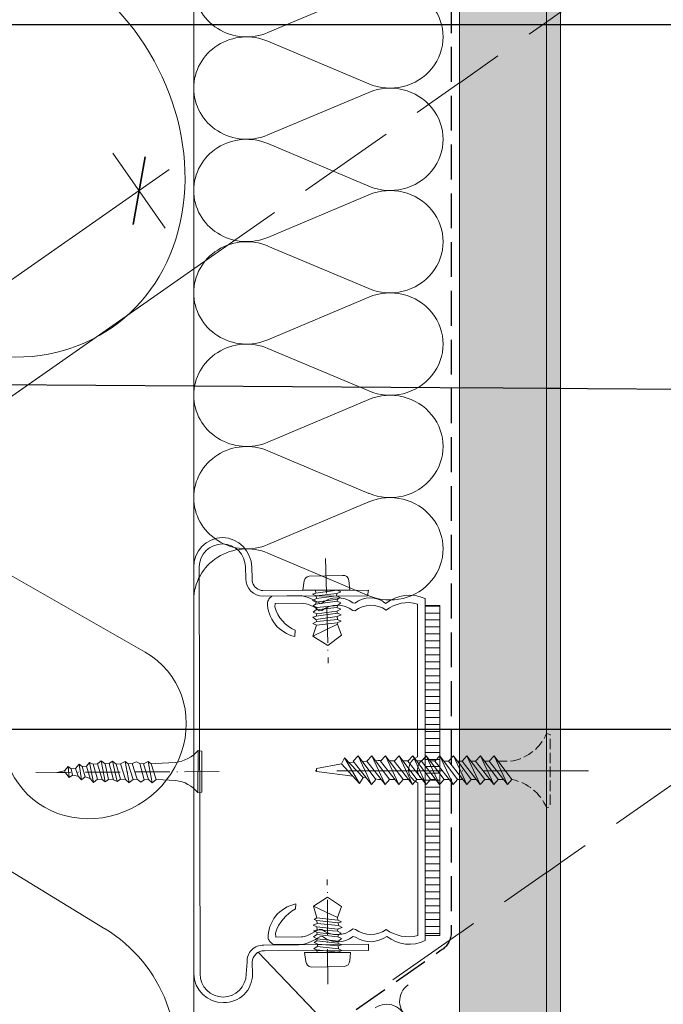
# Model space of a CAD drawing. Units: millimetres. Extents: x -1054 to 1227, y -17952 to 2452.
# Drawn here: x -286 to -194, y -17476 to -17335 of the extents above; entities that cross this region are included whole.
import ezdxf

# ---------------------------------------------------------------- set-up
doc = ezdxf.new("R2010")
doc.units = ezdxf.units.MM
doc.header["$MEASUREMENT"] = 0
for name, pattern in [('ITR-37-0_12_MM', [2, 1.5, -0.5]), ('Takart vonal', [19.561111, 14.111111, -5.45]), ('Takart vonal_01', [7, 5, -2]), ('Tengelyvonal_01', [21, 15, -3, 0, -3]), ('Tengelyvonal_02', [7, 5, -1, 0, -1]), ('thk_line_type', [945, 540, -405]), ('Wipeout_Contour', [1000, 0, -1000])]:
    doc.linetypes.add(name, pattern=pattern)
for name, color, linetype, lineweight in [('0_Toll_száma__1', 7, 'Continuous', 5), ('0_Toll_száma__2', 7, 'Continuous', 13), ('0_Toll_száma__3', 7, 'Continuous', 15), ('0_Toll_száma__5', 7, 'Continuous', 25), ('0_Toll_száma__7', 7, 'Continuous', 35)]:
    doc.layers.add(name, color=color, linetype=linetype, lineweight=lineweight)
doc.layers.add('0_Toll_száma__21', color=7, linetype='Continuous', lineweight=5, true_color=0x3a3a3a)
doc.layers.add('0_Toll_száma__87', color=7, linetype='Continuous', lineweight=5, true_color=0x6a6a6a)
doc.styles.add('ELKÉSZÜLT_STÍLUS_2', font='txt')
doc.dimstyles.new('ELKÉSZÜLT_STÍLUS__3', dxfattribs={"dimtxt": 11.25, "dimasz": 6.65, "dimexe": 0.18, "dimexo": 0, "dimgap": 0.09, "dimtad": 1, "dimlfac": 0.001, "dimzin": 0, "dimdsep": 46, "dimtxsty": 'ELKÉSZÜLT_STÍLUS_2', "dimblk": 'ARROWHEAD_6', "dimblk1": 'ARROWHEAD_6', "dimblk2": 'ARROWHEAD_6', "dimcen": 0.09, "dimclrd": 7, "dimclre": 7, "dimclrt": 7, "dimadec": 0, "dimazin": 0, "dimtfac": 1, "dimtdec": 4, "dimtmove": 0, "dimatfit": 3, "dimfxl": 1, "dimtolj": 1, "dimtzin": 0, "dimarcsym": 0})
doc.dimstyles.new('ELKÉSZÜLT_STÍLUS__7', dxfattribs={"dimtxt": 0.18, "dimasz": 14.592, "dimexe": 0.18, "dimexo": 0.0625, "dimgap": 0.09, "dimtad": 0, "dimtih": 1, "dimtoh": 1, "dimdec": 4, "dimzin": 0, "dimdsep": 46, "dimcen": 0.09, "dimadec": 0, "dimazin": 0, "dimtfac": 1, "dimtdec": 4, "dimtmove": 0, "dimatfit": 3, "dimldrblk": 'ARROWHEAD_5', "dimfxl": 1, "dimtolj": 1, "dimtzin": 0, "dimarcsym": 0})
doc.dimstyles.new('ELKÉSZÜLT_STÍLUS__8', dxfattribs={"dimtxt": 0.18, "dimasz": 14.592, "dimexe": 0.18, "dimexo": 0.0625, "dimgap": 0.09, "dimtad": 0, "dimtih": 1, "dimtoh": 1, "dimdec": 4, "dimzin": 0, "dimdsep": 46, "dimcen": 0.09, "dimadec": 0, "dimazin": 0, "dimtfac": 1, "dimtdec": 4, "dimtmove": 0, "dimatfit": 3, "dimldrblk": 'ARROWHEAD_11', "dimfxl": 1, "dimtolj": 1, "dimtzin": 0, "dimarcsym": 0})

# ---------------------------------------------------------------- blocks, each defined once
blk = doc.blocks.new('szálas höszigetelés 18_4')
at = {"layer": '0_Toll_száma__1', "linetype": 'Continuous'}
for p, q in [((74.08, 25.1), (80.19, 10.65)), ((81.42, 10.65), (87.53, 25.1)), ((88.77, 25.1), (94.88, 10.65)), ((96.11, 10.65), (102.23, 25.1)), ((103.46, 25.1), (109.57, 10.65)), ((110.81, 10.65), (116.92, 25.1)), ((118.15, 25.1), (124.26, 10.65)), ((125.5, 10.65), (131.61, 25.1)), ((132.84, 25.1), (138.96, 10.65)), ((140.19, 10.65), (146.3, 25.1)), ((147.54, 25.1), (153.65, 10.65)), ((154.88, 10.65), (160.99, 25.1))]:
    blk.add_line(p, q, dxfattribs=at)
for centre, start_param, end_param in [((80.81, 28.15), 4.299595, 8.266775), ((95.5, 28.15), 4.299595, 8.266775), ((110.19, 28.15), 4.299595, 8.266775), ((124.88, 28.15), 4.299595, 8.266775), ((139.57, 28.15), 4.299595, 8.266775), ((154.26, 28.15), 4.299595, 8.266775), ((73.46, 7.6), 3.141593, 5.125182), ((88.15, 7.6), 1.158003, 3.141593), ((88.15, 7.6), 3.141593, 5.125182), ((102.84, 7.6), 1.158003, 3.141593), ((102.84, 7.6), 3.141593, 5.125182), ((117.53, 7.6), 1.158003, 3.141593), ((117.54, 7.6), 3.141593, 5.125182), ((132.23, 7.6), 1.158003, 3.141593), ((132.23, 7.6), 3.141593, 5.125182), ((146.92, 7.6), 1.158003, 3.141593), ((146.92, 7.6), 3.141593, 5.125182), ((161.61, 7.6), 1.158003, 3.141593)]:
    blk.add_ellipse(centre, major_axis=(0, 7.6), ratio=0.966166, start_param=start_param, end_param=end_param, dxfattribs=at)
blk = doc.blocks.new('szálas höszigetelés 18_5')
at = {"layer": '0_Toll_száma__1', "linetype": 'Continuous'}
for p, q in [((1.79, 70.27), (19.5, 29.83)), ((23.07, 29.83), (40.78, 70.27))]:
    blk.add_line(p, q, dxfattribs=at)
for centre, start, end in [((21.28, 78.82), 336.3486, 203.6513), ((0, 21.29), 270, 23.6513), ((42.57, 21.29), 156.3487, 270)]:
    blk.add_arc(centre, 21.29, start, end, dxfattribs=at)
blk = doc.blocks.new('szálas höszigetelés 18_8')
at = {"layer": '0_Toll_száma__1', "linetype": 'Continuous'}
for p, q in [((1.13, 41.06), (12.28, 17.43)), ((14.53, 17.43), (25.69, 41.06))]:
    blk.add_line(p, q, dxfattribs=at)
for centre, start_param, end_param in [((13.41, 46.05), 5.870391, 9.837571), ((0, 12.44), 4.712389, 6.695979), ((26.82, 12.44), 2.7288, 4.712389)]:
    blk.add_ellipse(centre, major_axis=(13.41, 0), ratio=0.927773, start_param=start_param, end_param=end_param, dxfattribs=at)
blk = doc.blocks.new('szálas höszigetelés 18_20')
at = {"layer": '0_Toll_száma__1', "linetype": 'Continuous'}
for p, q in [((0.24, 9.62), (2.63, 4.08)), ((3.11, 4.08), (5.5, 9.62))]:
    blk.add_line(p, q, dxfattribs=at)
for centre, start_param, end_param in [((2.87, 10.79), 4.299595, 8.266775), ((0, 2.91), 3.141593, 5.125182), ((5.75, 2.91), 1.158003, 3.141593)]:
    blk.add_ellipse(centre, major_axis=(0, 2.91), ratio=0.986077, start_param=start_param, end_param=end_param, dxfattribs=at)
blk = doc.blocks.new('szálas höszigetelés 18_31')
at = {"layer": '0_Toll_száma__1', "linetype": 'Continuous'}
blk.add_ellipse((27.08, 118.14), major_axis=(0, 31.91), ratio=0.84865, start_param=4.299595, end_param=8.266775, dxfattribs=at)
blk = doc.blocks.new('ARROWHEAD_5')
at = {"color": 0, "linetype": 'Continuous', "lineweight": 0}
blk.add_line((0, 0), (-1, 0), dxfattribs=at)
blk.add_solid([(-1, 0.2679), (0, 0), (-1, -0.2679), (-1, 0.2679)], dxfattribs=at)
blk = doc.blocks.new('*D173')
at = {"layer": '0_Toll_száma__2', "linetype": 'Continuous'}
for p, q in [((-272.62, -17354.35), (-265.1, -17365.11)), ((-264.56, -17356.72), (-268.86, -17359.73)), ((-268.86, -17359.73), (-317.87, -17393.99)), ((-317.87, -17393.99), (-399.82, -17451.29))]:
    blk.add_line(p, q, dxfattribs=at)
at = {"layer": '0_Toll_száma__7', "linetype": 'Continuous'}
for p, q in [((-269.72, -17364.6), (-268, -17354.86)), ((-318.73, -17398.87), (-317.01, -17389.12))]:
    blk.add_line(p, q, dxfattribs=at)
at = {"layer": '0_Toll_száma__1', "insert": (-298.66, -17377.82), "char_height": 11.25, "attachment_point": 7, "rotation": 34.96, "style": 'ELKÉSZÜLT_STÍLUS_2'}
blk.add_mtext('\\A1;{\\fVerdana|b0|i0|c238|p38;6}', dxfattribs=at)
blk = doc.blocks.new('ARROWHEAD_6')
at = {"color": 0, "linetype": 'Continuous', "lineweight": 0}
for p, q in [((-0.5, -0.5), (0.5, 0.5)), ((0, 0), (-1, 0))]:
    blk.add_line(p, q, dxfattribs=at)
blk = doc.blocks.new('*D174')
at = {"layer": '0_Toll_száma__2', "linetype": 'Continuous'}
for p, q in [((-268.86, -17359.73), (-317.87, -17393.99)), ((-321.63, -17388.61), (-314.11, -17399.37)), ((-317.87, -17393.99), (-399.82, -17451.29)), ((-399.82, -17451.29), (-493.99, -17517.13))]:
    blk.add_line(p, q, dxfattribs=at)
at = {"layer": '0_Toll_száma__7', "linetype": 'Continuous'}
for p, q in [((-318.73, -17398.87), (-317.01, -17389.12)), ((-400.69, -17456.17), (-398.96, -17446.42))]:
    blk.add_line(p, q, dxfattribs=at)
at = {"layer": '0_Toll_száma__1', "insert": (-368.14, -17426.4), "char_height": 11.25, "attachment_point": 7, "rotation": 34.96, "style": 'ELKÉSZÜLT_STÍLUS_2'}
blk.add_mtext('\\A1;{\\fVerdana|b0|i0|c238|p38;10}', dxfattribs=at)
blk = doc.blocks.new('ARROWHEAD_11')
at = {"color": 0, "linetype": 'Continuous', "lineweight": 0}
blk.add_line((0, 0), (-1, 0), dxfattribs=at)
at = {"color": 0, "linetype": 'Continuous', "lineweight": 0, "const_width": 0.25, "flags": 128}
blk.add_lwpolyline([(-0.125, 0, 1), (0.125, 0, 1)], format="xyb", close=True, dxfattribs=at)

msp = doc.modelspace()

# ---------------------------------------------------------------- linework, layer by layer
at = {"layer": '0_Toll_száma__1', "linetype": 'Continuous'}
for p, q in [((-278.873, -17443.948), (-279.013, -17442.358)), ((-277.137, -17444.295), (-277.441, -17442.017)), ((-275.403, -17444.641), (-275.958, -17441.784)), ((-273.704, -17444.588), (-274.277, -17441.534)), ((-272.005, -17444.536), (-272.669, -17441.59)), ((-270.288, -17444.685), (-270.862, -17441.629))]:
    msp.add_line(p, q, dxfattribs=at)
at = {"layer": '0_Toll_száma__1', "linetype": 'Continuous', "flags": 128}
for points in [[(-245.207, -17415.745), (-245.366, -17417.068)], [(-239.671, -17414.948), (-244.478, -17415.065)], [(-238.792, -17415.656), (-238.642, -17417.045)], [(-238.642, -17417.045), (-245.365, -17417.067)], [(-243.558, -17417.073), (-243.515, -17417.47)], [(-240.45, -17417.039), (-243.516, -17417.469)], [(-240.496, -17417.546), (-239.922, -17417.284)], [(-240.45, -17417.039), (-239.921, -17417.282)], [(-243.43, -17418.264), (-244.003, -17418.526)], [(-244.003, -17418.527), (-243.475, -17418.77)], [(-243.515, -17417.47), (-244.001, -17417.624)], [(-244.001, -17417.623), (-243.472, -17417.866)], [(-240.477, -17418.648), (-243.543, -17419.078)], [(-243.475, -17418.771), (-243.541, -17419.079)], [(-240.41, -17418.34), (-243.476, -17418.77)], [(-240.496, -17417.546), (-243.474, -17417.867)], [(-243.472, -17417.867), (-243.43, -17418.264)], [(-240.563, -17417.854), (-243.43, -17418.265)], [(-240.563, -17417.854), (-240.034, -17418.097)], [(-240.496, -17417.546), (-240.562, -17417.855)], [(-240.477, -17418.648), (-239.949, -17418.891)], [(-240.41, -17418.34), (-240.476, -17418.649)], [(-240.41, -17418.34), (-240.033, -17418.099)], [(-243.457, -17419.873), (-243.921, -17420.223)], [(-243.543, -17419.079), (-243.919, -17419.32)], [(-243.918, -17419.32), (-243.39, -17419.563)], [(-240.48, -17419.552), (-243.458, -17419.873)], [(-243.39, -17419.565), (-243.456, -17419.873)], [(-240.526, -17420.059), (-243.393, -17420.469)], [(-240.413, -17419.244), (-243.391, -17419.565)], [(-240.526, -17420.059), (-239.952, -17419.797)], [(-240.526, -17420.059), (-240.395, -17420.347)], [(-240.48, -17419.552), (-239.952, -17419.795)], [(-240.413, -17419.244), (-240.479, -17419.553)], [(-240.413, -17419.244), (-239.948, -17418.894)], [(-243.374, -17421.571), (-243.948, -17421.833)], [(-243.46, -17420.777), (-243.946, -17420.93)], [(-243.945, -17420.93), (-243.506, -17421.283)], [(-243.921, -17420.224), (-243.393, -17420.467)], [(-240.44, -17420.853), (-243.506, -17421.283)], [(-243.506, -17421.284), (-243.375, -17421.571)], [(-240.395, -17420.346), (-243.46, -17420.776)], [(-243.393, -17420.468), (-243.459, -17420.777)], [(-240.397, -17421.25), (-243.376, -17421.571)], [(-240.443, -17421.757), (-239.87, -17421.494)], [(-240.44, -17420.853), (-239.867, -17420.591)], [(-240.44, -17420.853), (-240.397, -17421.249)], [(-240.397, -17421.25), (-239.869, -17421.493)], [(-240.395, -17420.346), (-239.866, -17420.589)], [(-243.954, -17423.641), (-240.422, -17421.956)], [(-243.42, -17422.078), (-243.954, -17423.64)], [(-243.948, -17421.833), (-243.42, -17422.076)], [(-240.443, -17421.757), (-243.421, -17422.078)], [(-240.443, -17421.757), (-240.422, -17421.957)], [(-240.422, -17421.955), (-239.852, -17423.499)], [(-243.954, -17423.641), (-241.799, -17425.014)], [(-239.854, -17423.5), (-241.798, -17425.015)], [(-260.378, -17440.091), (-260.44, -17446.11)], [(-259.872, -17440.146), (-260.378, -17440.091)], [(-259.872, -17440.146), (-259.843, -17446.056)], [(-279.014, -17442.358), (-279.556, -17443.007)], [(-278.58, -17442.72), (-279.013, -17442.358)], [(-277.984, -17442.666), (-278.581, -17442.72)], [(-278.401, -17443.606), (-278.581, -17442.72)], [(-277.588, -17443.733), (-277.984, -17442.667)], [(-277.441, -17442.017), (-277.983, -17442.665)], [(-277.008, -17442.379), (-277.44, -17442.017)], [(-276.411, -17442.326), (-277.008, -17442.379)], [(-276.576, -17443.843), (-277.008, -17442.38)], [(-275.958, -17441.784), (-276.411, -17442.326)], [(-275.854, -17444.079), (-276.41, -17442.326)], [(-275.435, -17442.038), (-275.958, -17441.785)], [(-274.838, -17441.985), (-275.436, -17442.038)], [(-274.842, -17444.189), (-275.434, -17442.039)], [(-274.277, -17441.534), (-274.839, -17441.984)], [(-274.137, -17444.227), (-274.839, -17441.985)], [(-273.736, -17441.986), (-274.278, -17441.533)], [(-273.139, -17441.933), (-273.737, -17441.986)], [(-273.233, -17444.246), (-273.735, -17441.987)], [(-272.669, -17441.59), (-273.14, -17441.932)], [(-272.529, -17444.283), (-273.139, -17441.932)], [(-272.128, -17442.043), (-272.669, -17441.59)], [(-271.531, -17441.99), (-272.129, -17442.043)], [(-271.535, -17444.194), (-272.127, -17442.044)], [(-270.862, -17441.629), (-271.531, -17441.99)], [(-270.83, -17444.232), (-271.531, -17441.99)], [(-270.429, -17441.991), (-270.861, -17441.63)], [(-269.832, -17441.938), (-270.43, -17441.991)], [(-269.727, -17444.233), (-270.429, -17441.992)], [(-269.131, -17444.18), (-269.833, -17441.938)], [(-269.254, -17441.686), (-269.831, -17441.938)], [(-268.73, -17441.94), (-269.254, -17441.687)], [(-268.224, -17441.995), (-268.73, -17441.939)], [(-268.119, -17444.29), (-268.729, -17441.939)], [(-267.555, -17441.634), (-268.224, -17441.995)], [(-267.523, -17444.237), (-268.224, -17441.995)], [(-266.981, -17444.689), (-267.555, -17441.634)], [(-267.122, -17441.996), (-267.554, -17441.635)], [(-266.525, -17441.943), (-267.123, -17441.996)], [(-266.42, -17444.239), (-267.122, -17441.997)], [(-266.525, -17441.943), (-263.633, -17441.785)], [(-279.431, -17443.297), (-280.642, -17443.205)], [(-279.557, -17443.007), (-280.641, -17443.203)], [(-279.431, -17443.297), (-279.556, -17443.007)], [(-279.431, -17443.297), (-278.873, -17443.948)], [(-278.401, -17443.606), (-278.872, -17443.947)], [(-277.588, -17443.733), (-278.401, -17443.606)], [(-277.588, -17443.733), (-277.137, -17444.295)], [(-276.576, -17443.843), (-277.138, -17444.294)], [(-275.854, -17444.079), (-276.576, -17443.843)], [(-275.854, -17444.079), (-275.403, -17444.641)], [(-274.842, -17444.189), (-275.404, -17444.64)], [(-274.137, -17444.227), (-274.842, -17444.19)], [(-271.535, -17444.194), (-272.005, -17444.536)], [(-270.83, -17444.232), (-271.534, -17444.196)], [(-269.131, -17444.18), (-269.728, -17444.233)], [(-269.131, -17444.18), (-268.589, -17444.633)], [(-274.137, -17444.227), (-273.704, -17444.588)], [(-273.233, -17444.246), (-273.704, -17444.587)], [(-272.529, -17444.283), (-273.233, -17444.247)], [(-272.529, -17444.283), (-272.005, -17444.536)], [(-270.83, -17444.232), (-270.288, -17444.685)], [(-269.727, -17444.233), (-270.289, -17444.684)], [(-268.119, -17444.29), (-268.59, -17444.632)], [(-267.523, -17444.237), (-268.12, -17444.29)], [(-267.523, -17444.237), (-266.981, -17444.689)], [(-266.42, -17444.239), (-266.982, -17444.689)], [(-266.42, -17444.239), (-263.601, -17444.387)], [(-259.845, -17446.056), (-260.442, -17446.109)], [(-243.845, -17462.418), (-241.857, -17461.136)], [(-239.833, -17462.456), (-241.857, -17461.135)], [(-243.394, -17464.081), (-243.846, -17462.418)], [(-243.845, -17462.418), (-240.394, -17464.01)], [(-240.394, -17464.01), (-239.833, -17462.457)], [(-243.9, -17465.129), (-243.323, -17464.877)], [(-243.376, -17465.382), (-243.9, -17465.13)], [(-243.358, -17464.479), (-243.775, -17464.316)], [(-243.774, -17464.316), (-243.393, -17464.081)], [(-240.358, -17464.407), (-243.394, -17464.082)], [(-243.34, -17465.78), (-243.376, -17465.383)], [(-240.34, -17465.708), (-243.376, -17465.383)], [(-243.322, -17464.876), (-243.358, -17464.479)], [(-240.322, -17464.805), (-243.358, -17464.479)], [(-240.286, -17465.202), (-243.321, -17464.877)], [(-240.358, -17464.407), (-240.394, -17464.01)], [(-240.358, -17464.407), (-239.834, -17464.659)], [(-240.322, -17464.805), (-239.834, -17464.659)], [(-240.286, -17465.202), (-240.322, -17464.805)], [(-240.286, -17465.202), (-239.762, -17465.454)], [(-243.846, -17466.828), (-243.376, -17466.486)], [(-243.828, -17465.924), (-243.34, -17465.779)], [(-243.304, -17466.178), (-243.828, -17465.926)], [(-243.376, -17466.485), (-243.305, -17466.177)], [(-240.34, -17466.811), (-243.376, -17466.485)], [(-240.413, -17466.015), (-243.341, -17465.78)], [(-240.268, -17466.503), (-243.304, -17466.178)], [(-240.413, -17466.015), (-240.341, -17465.708)], [(-240.413, -17466.015), (-239.888, -17466.267)], [(-240.34, -17465.708), (-239.763, -17465.456)], [(-240.34, -17466.811), (-240.269, -17466.503)], [(-240.34, -17466.811), (-239.816, -17467.062)], [(-240.268, -17466.503), (-239.887, -17466.269)], [(-243.322, -17467.081), (-243.846, -17466.829)], [(-243.793, -17468.527), (-243.322, -17468.185)], [(-243.774, -17467.623), (-243.393, -17467.388)], [(-243.25, -17467.876), (-243.774, -17467.624)], [(-243.395, -17467.388), (-243.323, -17467.081)], [(-240.359, -17467.714), (-243.394, -17467.389)], [(-243.323, -17468.183), (-243.251, -17467.876)], [(-240.287, -17467.407), (-243.322, -17467.082)], [(-240.287, -17468.509), (-243.322, -17468.184)], [(-240.323, -17468.112), (-243.251, -17467.876)], [(-240.359, -17467.714), (-240.287, -17467.407)], [(-240.359, -17467.714), (-239.835, -17467.966)], [(-240.323, -17468.112), (-239.835, -17467.967)], [(-240.287, -17468.509), (-240.323, -17468.112)], [(-240.287, -17467.407), (-239.816, -17467.065)], [(-244.932, -17470.334), (-245.149, -17469.051)], [(-238.534, -17469.052), (-245.148, -17469.049)], [(-243.377, -17468.689), (-243.794, -17468.527)], [(-243.341, -17469.087), (-243.377, -17468.69)], [(-240.341, -17469.015), (-243.376, -17468.69)], [(-240.341, -17469.015), (-239.763, -17468.763)], [(-240.287, -17468.509), (-239.763, -17468.761)], [(-238.624, -17470.263), (-238.534, -17469.052)], [(-239.456, -17471.04), (-244.154, -17471.166)]]:
    msp.add_lwpolyline(points, dxfattribs=at)
for points in [[(-244.477, -17415.064, 0.3214886), (-245.208, -17415.745)], [(-238.792, -17415.656, 0.4123638), (-239.672, -17414.947)], [(-263.633, -17441.785, 0.1786997), (-260.377, -17440.091)], [(-260.441, -17446.109, 0.203497), (-263.601, -17444.388)], [(-244.932, -17470.334, 0.3567979), (-244.155, -17471.166)], [(-239.456, -17471.04, 0.3567979), (-238.623, -17470.263)]]:
    msp.add_lwpolyline(points, format="xyb", dxfattribs=at)
at = {"layer": '0_Toll_száma__2', "linetype": 'Tengelyvonal_02'}
for p, q in [((-242.143, -17412.513), (-241.728, -17427.546)), ((-257.356, -17443.089), (-284.302, -17443.223)), ((-241.792, -17473.597), (-241.871, -17458.558))]:
    msp.add_line(p, q, dxfattribs=at)
at = {"layer": '0_Toll_száma__2', "linetype": 'Continuous', "flags": 128}
for points in [[(-738.839, -17522.353), (-652.796, -17645.237), (-261.024, -17370.94), (-261.024, -17187.809)], [(-709.954, -17685.257), (-261.023, -17370.94), (-261.023, -17492.989), (-652.606, -17767.158)], [(-261.023, -17370.941), (-261.023, -17492.99), (-469.774, -17638.992), (-526.999, -17557.173)]]:
    msp.add_lwpolyline(points, close=True, dxfattribs=at)
msp.add_lwpolyline([(-261.024, -17472.114, 0.4137284), (-256.748, -17476.241, 0.4248663), (-252.601, -17472.163), (-252.654, -17470.46, -0.4128351), (-250.898, -17468.804), (-235.971, -17468.774), (-235.951, -17467.869), (-250.97, -17468.009, 0.4560807), (-253.359, -17470.427), (-253.506, -17472.143, -0.4138947), (-256.818, -17475.446, -0.4134186), (-260.12, -17472.133), (-260.229, -17413.724, -0.4135484), (-256.916, -17410.422, -0.4134186), (-253.614, -17413.735), (-253.563, -17415.434, 0.4140078), (-251.036, -17417.913), (-236.109, -17417.883), (-235.982, -17417.069), (-251.108, -17417.119, -0.0752429), (-251.582, -17417.029, -0.3278478), (-252.659, -17415.453), (-252.711, -17413.754, 0.4024517), (-256.897, -17409.52, 0.4138711), (-261.024, -17413.796)], format="xyb", close=True, dxfattribs=at)
at = {"layer": '0_Toll_száma__21', "linetype": 'thk_line_type', "flags": 128}
for points in [[(-239.418, -17441.1), (-239.844, -17441.977), (-237.246, -17444.818)], [(-237.246, -17444.818), (-236.719, -17443.933), (-239.418, -17441.1)], [(-239.418, -17441.1), (-237.246, -17444.818)], [(-237.462, -17440.813), (-238.163, -17441.609), (-235.55, -17444.966)], [(-235.55, -17444.966), (-234.91, -17444.234), (-237.462, -17440.813)], [(-237.462, -17440.813), (-235.55, -17444.966)], [(-235.495, -17440.813), (-236.196, -17441.609), (-233.582, -17444.966)], [(-233.582, -17444.966), (-232.943, -17444.234), (-235.495, -17440.813)], [(-235.495, -17440.813), (-233.582, -17444.966)], [(-233.528, -17440.813), (-234.229, -17441.609), (-231.615, -17444.966)], [(-231.615, -17444.966), (-230.976, -17444.234), (-233.528, -17440.813)], [(-233.528, -17440.813), (-231.615, -17444.966)], [(-231.561, -17440.813), (-232.261, -17441.609), (-229.648, -17444.966)], [(-229.648, -17444.966), (-229.009, -17444.234), (-231.561, -17440.813)], [(-231.561, -17440.813), (-229.648, -17444.966)], [(-238.228, -17443.744), (-243.402, -17443.095), (-243.402, -17442.656), (-239.844, -17441.977)], [(-238.756, -17441.795), (-238.055, -17441.747)], [(-236.827, -17441.664), (-236.186, -17441.621)], [(-234.954, -17441.538), (-234.63, -17441.516), (-234.14, -17441.508)], [(-232.989, -17441.536), (-232.201, -17441.54)], [(-231.223, -17441.545), (-230.266, -17441.55)], [(-236.314, -17443.984), (-236.719, -17443.933)], [(-234.174, -17444.206), (-234.543, -17444.206), (-234.972, -17444.152)], [(-232.207, -17444.206), (-232.964, -17444.206)], [(-229.998, -17444.206), (-230.997, -17444.206)]]:
    msp.add_lwpolyline(points, dxfattribs=at)

# ---------------------------------------------------------------- block references
at = {"linetype": 'Continuous', "zscale": 1000, "rotation": 215.0000771974649}
for name, p in [('szálas höszigetelés 18_31', (-336.604, -17240.911)), ('szálas höszigetelés 18_8', (-290.624, -17391.68)), ('szálas höszigetelés 18_5', (-312.595, -17407.054)), ('szálas höszigetelés 18_20', (-230.284, -17473.692))]:
    msp.add_blockref(name, p, dxfattribs=at)

# ---------------------------------------------------------------- dimensions: what is measured, and where the dimension line sits
at = {"linetype": 'Continuous'}
for base, p1, p2, picture, middle in [((-317.869, -17393.993), (-261.023, -17370.941), (-310.01, -17405.233), '*D173', (-298.383, -17370.761)), ((-399.824, -17451.294), (-310.01, -17405.233), (-391.942, -17462.567), '*D174', (-364.37, -17416.897))]:
    dim = msp.add_linear_dim(base=base, p1=p1, p2=p2, angle=214.96005, dimstyle='ELKÉSZÜLT_STÍLUS__3', dxfattribs=at)
    dim.commit()
    dim.dimension.update_dxf_attribs({"geometry": picture, "text_midpoint": middle, "dimtype": 160, "text_rotation": 34.96005})

# ---------------------------------------------------------------- wipeouts: each hides what was drawn before it
at = {"color": 254, "linetype": 'Wipeout_Contour', "lineweight": 0, "ltscale": 69344.845754}
msp.add_wipeout([(-208.424, -17520.371), (-210.424, -17519.329), (-210.424, -17150.442), (-208.424, -17149.643)], dxfattribs=at)
at = {"color": 254, "linetype": 'Wipeout_Contour', "lineweight": 0, "ltscale": 69777.642796}
msp.add_wipeout([(-225.722, -17466.606), (-225.722, -17419.267), (-227.814, -17419.267), (-227.814, -17466.606)], dxfattribs=at)

# ---------------------------------------------------------------- next in the draw order: hatches: boundary and pattern name
at = {"layer": '0_Toll_száma__21', "linetype": 'Continuous'}
h = msp.add_hatch(dxfattribs=at)
h.set_pattern_fill('ablak_függ_0001', color=256, style=0, pattern_type=2)
h.set_pattern_definition([(5e-12, (-204.9683, -17559.3419), (0, 1), [])])
h.paths.add_polyline_path([(-225.722, -17466.606), (-225.722, -17419.267), (-227.814, -17419.267), (-227.814, -17466.606)])
at = {"layer": '0_Toll_száma__87', "linetype": 'Continuous'}
h = msp.add_hatch(dxfattribs=at)
h.set_pattern_fill('habarcs_0001', color=256, style=0, pattern_type=2)
h.set_pattern_definition([(135.000983, (-211.26345, -18636.3961), (0.31819259, 0.31820351), [0, -0.3, 0, -0.45]), (200.000983, (-211.26347, -18635.3961), (-0.15391632, 0.42285904), [0, -0.22, 0, -0.38])])
h.paths.add_polyline_path([(-208.424, -17520.371), (-210.424, -17519.329), (-210.424, -17150.442), (-208.424, -17149.643)])

# ---------------------------------------------------------------- next in the draw order: linework, layer by layer
at = {"layer": '0_Toll_száma__2', "linetype": 'Continuous', "flags": 128}
msp.add_lwpolyline([(-249.584, -17467.883), (-245.566, -17467.927, 0.0992068), (-242.962, -17466.793), (-242.564, -17466.757, 0.343581), (-238.155, -17466.765), (-237.847, -17466.836, 0.3204901), (-233.347, -17466.735, 0.29239), (-227.814, -17467.339), (-227.814, -17444.406, -0.2309383), (-228.811, -17443.484, -0.4299601), (-227.814, -17441.19), (-227.814, -17418.256, 0.2713259), (-233.509, -17418.952, 0.366047), (-237.917, -17418.945), (-238.225, -17418.873, 0.3427616), (-242.725, -17418.974), (-243.032, -17418.901, 0.079694), (-245.632, -17417.83), (-249.763, -17417.911, 0.1101569), (-250.145, -17418.222, 0.0808798), (-250.46, -17418.764, 0.3530598), (-246.51, -17423.721), (-246.49, -17422.818, -0.2231756), (-249.395, -17419.47), (-249.34, -17418.965), (-245.635, -17418.934, -0.1703741), (-243.034, -17420.004), (-242.636, -17419.968, -0.3389282), (-238.227, -17419.975), (-237.92, -17420.048, -0.3428543), (-233.418, -17419.947, -0.2454724), (-228.934, -17419.049), (-228.934, -17440.989, 0.3939821), (-230.112, -17443.5, 0.1791323), (-228.902, -17444.693), (-228.902, -17466.634, -0.2206523), (-233.436, -17465.741, -0.3388358), (-237.846, -17465.734), (-238.153, -17465.661, -0.3428794), (-242.653, -17465.763), (-242.96, -17465.69), (-244.795, -17466.639, -0.0247582), (-245.564, -17466.824), (-249.269, -17466.855), (-249.322, -17466.258, -0.1921419), (-246.424, -17462.793), (-246.388, -17462.088, 0.3659862), (-250.353, -17467.053, 0.0717513), (-250.074, -17467.516, 0.1233425)], format="xyb", close=True, dxfattribs=at)
msp.add_lwpolyline([(-225.722, -17466.606), (-225.722, -17419.267), (-227.814, -17419.267), (-227.814, -17466.606)], close=True, dxfattribs=at)
at = {"layer": '0_Toll_száma__21', "linetype": 'thk_line_type', "flags": 128}
for points in [[(-229.617, -17440.813), (-230.318, -17441.609), (-227.705, -17444.966)], [(-227.705, -17444.966), (-227.065, -17444.234), (-229.617, -17440.813)], [(-229.617, -17440.813), (-227.705, -17444.966)], [(-227.674, -17440.813), (-228.375, -17441.609), (-225.761, -17444.966)], [(-225.761, -17444.966), (-225.122, -17444.234), (-227.674, -17440.813)], [(-227.674, -17440.813), (-225.761, -17444.966)], [(-225.73, -17440.813), (-226.431, -17441.609), (-223.818, -17444.966)], [(-225.73, -17440.813), (-223.818, -17444.966)], [(-229.063, -17441.556), (-228.331, -17441.56)], [(-227.112, -17441.566), (-226.396, -17441.569)], [(-225.161, -17441.576), (-224.462, -17441.579)], [(-228.296, -17444.206), (-229.03, -17444.206)], [(-226.353, -17444.206), (-227.086, -17444.206)], [(-224.41, -17444.206), (-225.143, -17444.206)]]:
    msp.add_lwpolyline(points, dxfattribs=at)
at = {"layer": '0_Toll_száma__5', "linetype": 'Takart vonal_01', "flags": 128}
msp.add_lwpolyline([(-228.741, -17151.918), (-224.976, -17155.68, -0.1990181), (-224.097, -17157.802), (-224.097, -17466.167, -0.2447373), (-225.376, -17468.625), (-280.269, -17507.049, 0.20976), (-282.358, -17510.482), (-282.438, -17511.08, -0.2097212), (-283.69, -17513.139), (-324.668, -17541.832)], format="xyb", dxfattribs=at)
at = {"layer": '0_Toll_száma__87', "linetype": 'Continuous', "flags": 128}
msp.add_lwpolyline([(-208.424, -17520.371), (-210.424, -17519.329), (-210.424, -17150.442), (-208.424, -17149.643)], close=True, dxfattribs=at)

# ---------------------------------------------------------------- next in the draw order: block references
at = {"linetype": 'Continuous', "zscale": 1000, "rotation": 269.9998155336448}
msp.add_blockref('szálas höszigetelés 18_4', (-261.024, -17256.869), dxfattribs=at)

# ---------------------------------------------------------------- next in the draw order: wipeouts: each hides what was drawn before it
at = {"color": 254, "linetype": 'Wipeout_Contour', "lineweight": 0, "ltscale": 69343.665568}
msp.add_wipeout([(-222.924, -17155.653), (-210.424, -17150.442), (-210.424, -17519.329), (-222.924, -17512.823)], dxfattribs=at)

# ---------------------------------------------------------------- next in the draw order: hatches: boundary and pattern name
at = {"layer": '0_Toll_száma__21', "linetype": 'Continuous'}
h = msp.add_hatch(dxfattribs=at)
h.set_pattern_fill('gipsz_0001', color=256, style=0, pattern_type=2)
h.set_pattern_definition([(270.001, (-216.6706, -17303.8922), (1.875, 3.2e-05), [0, -1.875])])
h.paths.add_polyline_path([(-222.924, -17155.653), (-210.424, -17150.442), (-210.424, -17519.329), (-222.924, -17512.823)])

# ---------------------------------------------------------------- next in the draw order: linework, layer by layer
at = {"layer": '0_Toll_száma__1', "linetype": 'Takart vonal'}
for p, q in [((-261.023, -17370.941), (294.744, -16981.91)), ((-232.467, -17472.995), (294.744, -17103.953))]:
    msp.add_line(p, q, dxfattribs=at)
at = {"layer": '0_Toll_száma__21', "linetype": 'ITR-37-0_12_MM', "flags": 128}
msp.add_lwpolyline([(-217.588, -17441.614), (-216.666, -17441.619), (-215.236, -17441.563, 0.2458992), (-210.424, -17437.608), (-209.893, -17437.773), (-209.893, -17448.182), (-210.424, -17448.27, 0.2439736), (-215.356, -17444.235), (-215.405, -17444.234)], format="xyb", dxfattribs=at)
msp.add_lwpolyline([(-210.424, -17437.608), (-210.424, -17448.27)], dxfattribs=at)
at = {"layer": '0_Toll_száma__21', "linetype": 'thk_line_type', "flags": 128}
for points in [[(-223.818, -17444.966), (-223.178, -17444.234), (-225.73, -17440.813)], [(-223.787, -17440.813), (-224.488, -17441.609), (-221.874, -17444.966)], [(-221.874, -17444.966), (-221.235, -17444.234), (-223.787, -17440.813)], [(-223.787, -17440.813), (-221.874, -17444.966)], [(-221.844, -17440.813), (-222.544, -17441.609), (-219.931, -17444.966)], [(-219.931, -17444.966), (-219.292, -17444.234), (-221.844, -17440.813)], [(-221.844, -17440.813), (-219.931, -17444.966)], [(-219.9, -17440.813), (-220.601, -17441.609), (-217.988, -17444.966)], [(-217.988, -17444.966), (-217.348, -17444.234), (-219.9, -17440.813)], [(-219.9, -17440.813), (-217.988, -17444.966)], [(-217.957, -17440.813), (-218.658, -17441.609), (-216.044, -17444.966)], [(-216.044, -17444.966), (-215.405, -17444.234), (-217.957, -17440.813)], [(-217.957, -17440.813), (-216.044, -17444.966)], [(-223.211, -17441.586), (-222.527, -17441.589)], [(-221.26, -17441.596), (-220.592, -17441.599)], [(-219.309, -17441.606), (-218.658, -17441.609)], [(-222.466, -17444.206), (-223.2, -17444.206)], [(-220.523, -17444.206), (-221.256, -17444.206)], [(-218.338, -17444.206), (-219.313, -17444.206)], [(-216.629, -17444.215), (-217.227, -17444.206), (-217.369, -17444.206)]]:
    msp.add_lwpolyline(points, dxfattribs=at)
at = {"layer": '0_Toll_száma__3', "linetype": 'Tengelyvonal_01'}
msp.add_line((-204.418, -17442.978), (-246.28, -17442.978), dxfattribs=at)
at = {"layer": '0_Toll_száma__3', "linetype": 'Continuous', "flags": 128}
msp.add_lwpolyline([(-222.924, -17155.653), (-210.424, -17150.442), (-210.424, -17519.329), (-222.924, -17512.823)], close=True, dxfattribs=at)

# ---------------------------------------------------------------- next in the draw order: leaders
at = {"layer": '0_Toll_száma__1', "linetype": 'Continuous', "annotation_type": 0, "has_hookline": 1, "hookline_direction": 0}
for points, dimstyle, text_width in [([(-501.341, -17539.201), (-501.341, -17335.88), (-192.233, -17335.88)], 'ELKÉSZÜLT_STÍLUS__7', 222.713), ([(-354.614, -17387.109), (-190.213, -17388.22)], 'ELKÉSZÜLT_STÍLUS__8', 222.281), ([(-305.017, -17525.6), (-305.017, -17437.002), (-190.213, -17437.002)], 'ELKÉSZÜLT_STÍLUS__7', 204.612), ([(-251.788, -17469.026), (-226.967, -17494.96), (-190.213, -17494.96)], 'ELKÉSZÜLT_STÍLUS__7', 176.178)]:
    msp.add_leader(points, dimstyle=dimstyle, dxfattribs=dict(at, text_width=text_width))

doc.saveas('drawing.dxf')
